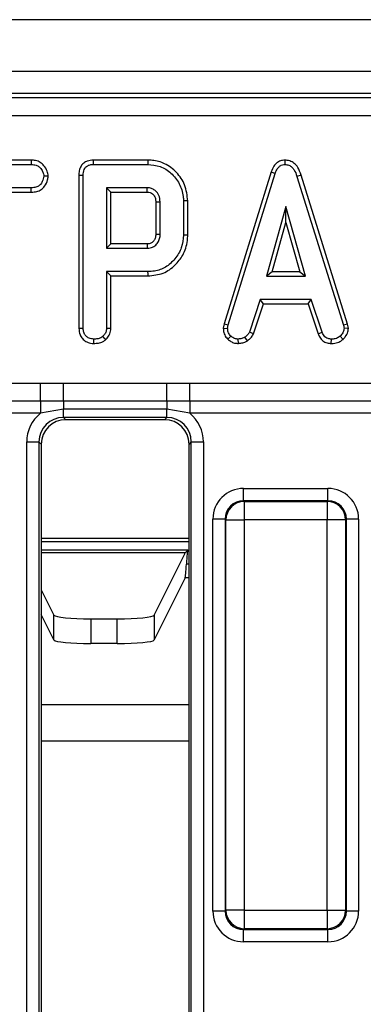
# Model space of a CAD drawing. Units: millimetres. Extents: x -2341 to 13272, y -649 to 7392.
# Drawn here: x 1661 to 1800, y 2029 to 2429 of the extents above; entities that cross this region are included whole.
import ezdxf

# ---------------------------------------------------------------- set-up
doc = ezdxf.new("R2010")
doc.units = ezdxf.units.MM
doc.header["$LTSCALE"] = 20

msp = doc.modelspace()

# ---------------------------------------------------------------- linework, layer by layer
at = {"color": 7, "linetype": 'Continuous', "lineweight": 25}
for p, q in [((3362.51953, 2429.14268), (865.0195, 2429.14268)), ((3362.51953, 2408.1427), (865.0195, 2408.1427)), ((2857.4329, 2399.1427), (879.98146, 2399.1427)), ((881.5697, 2397.55446), (2855.84466, 2397.55446)), ((2855.84466, 2390.08298), (881.5697, 2390.08298)), ((1665.49174, 2372.08863), (1633.0943, 2372.08863)), ((1665.49174, 2372.08863), (1665.45128, 2370.32538)), ((1712.76798, 2372.08863), (1690.62452, 2372.08863)), ((1768.39186, 2372.09094), (1768.39975, 2370.32538)), ((1633.14132, 2370.32538), (1665.45128, 2370.32538)), ((1690.66073, 2370.32538), (1712.74265, 2370.32538)), ((1672.3484, 2365.59858), (1670.58007, 2365.59564)), ((1684.80327, 2365.94175), (1684.80327, 2303.75938)), ((1686.56656, 2303.78398), (1686.56656, 2365.92082)), ((1762.82597, 2367.28126), (1743.7292, 2305.54642)), ((1745.44578, 2305.129), (1764.49774, 2366.71896)), ((1762.82597, 2367.28126), (1764.49774, 2366.71896)), ((1774.96599, 2366.01462), (1773.27728, 2365.50694)), ((1773.27728, 2365.50694), (1792.15187, 2305.06988)), ((1793.86323, 2305.50503), (1774.96599, 2366.01462)), ((1665.46603, 2360.8659), (1654.499, 2360.8659)), ((1665.49684, 2359.10264), (1665.46603, 2360.8659)), ((1712.58008, 2360.8659), (1696.02601, 2360.8659)), ((1696.02601, 2360.8659), (1696.02601, 2336.27131)), ((1697.7893, 2359.10264), (1696.02601, 2360.8659)), ((1656.26226, 2359.10264), (1665.49684, 2359.10264)), ((1697.7893, 2359.10264), (1712.53452, 2359.10264)), ((1697.7893, 2338.03458), (1697.7893, 2359.10264)), ((1716.01949, 2355.15577), (1716.01949, 2341.9732)), ((1717.78278, 2341.94697), (1717.78278, 2355.19023)), ((1727.24222, 2355.50062), (1727.24222, 2341.6366)), ((1729.00552, 2341.61717), (1729.00552, 2355.51925)), ((1768.84317, 2353.29834), (1760.92086, 2324.91996)), ((1776.76545, 2324.91996), (1768.84317, 2353.29834)), ((1768.84317, 2346.74064), (1768.84317, 2353.29834)), ((1763.2438, 2326.68323), (1768.84317, 2346.74064)), ((1768.84317, 2346.74064), (1774.44251, 2326.68323)), ((1697.7893, 2338.03458), (1696.02601, 2336.27131)), ((1696.02601, 2336.27131), (1712.58008, 2336.27131)), ((1712.52923, 2338.03458), (1697.7893, 2338.03458)), ((1696.02601, 2326.81185), (1696.02601, 2303.75442)), ((1712.86089, 2326.81185), (1696.02601, 2326.81185)), ((1697.7893, 2325.04859), (1696.02601, 2326.81185)), ((1697.7893, 2303.70612), (1697.7893, 2325.04859)), ((1697.7893, 2325.04859), (1712.8863, 2325.04859)), ((1763.2438, 2326.68323), (1760.92086, 2324.91996)), ((1760.92086, 2324.91996), (1776.76545, 2324.91996)), ((1774.44251, 2326.68323), (1763.2438, 2326.68323)), ((1774.44251, 2326.68323), (1776.76545, 2324.91996)), ((1758.42298, 2315.46049), (1754.06275, 2302.20248)), ((1755.70382, 2301.54842), (1759.69926, 2313.69724)), ((1779.14509, 2315.46049), (1758.42298, 2315.46049)), ((1759.69926, 2313.69724), (1758.42298, 2315.46049)), ((1759.69926, 2313.69724), (1777.86926, 2313.69724)), ((1777.86926, 2313.69724), (1779.14509, 2315.46049)), ((1777.86926, 2313.69724), (1781.8637, 2301.56503)), ((1783.50532, 2302.21726), (1779.14509, 2315.46049)), ((1743.7292, 2305.54642), (1743.42272, 2303.83371)), ((1743.7292, 2305.54642), (1745.44578, 2305.129)), ((1745.19451, 2303.72486), (1745.44578, 2305.129)), ((1793.86323, 2305.50503), (1792.15187, 2305.06988)), ((1792.15187, 2305.06988), (1792.41789, 2303.72486)), ((1794.19247, 2303.84051), (1793.86323, 2305.50503)), ((1743.42272, 2303.83371), (1745.19451, 2303.72486)), ((1745.31376, 2299.32419), (1746.52474, 2300.6062)), ((1753.19032, 2298.63461), (1752.20044, 2300.10366)), ((1755.70382, 2301.54842), (1754.06275, 2302.20248)), ((1781.8637, 2301.56503), (1783.50532, 2302.21726)), ((1792.03188, 2299.27416), (1790.83639, 2300.57664)), ((1794.19247, 2303.84051), (1792.41789, 2303.72486)), ((1749.57988, 2297.61088), (1749.49562, 2299.37942)), ((1787.26824, 2297.61356), (1787.30389, 2299.37942)), ((1591.33764, 2281.4957), (1669.20134, 2281.4957)), ((1669.20134, 2281.4957), (1678.56844, 2281.54875)), ((1669.20134, 2274.14723), (1669.20134, 2281.4957)), ((1678.56844, 2281.54875), (1720.47058, 2281.54875)), ((1678.56844, 2274.13833), (1678.56844, 2281.54875)), ((1720.47058, 2281.54875), (1729.83763, 2281.4957)), ((1720.47058, 2274.13833), (1720.47058, 2281.54875)), ((1729.83763, 2281.4957), (1807.70136, 2281.4957)), ((1729.83763, 2274.14723), (1729.83763, 2281.4957)), ((1669.20134, 2274.14723), (1591.33764, 2274.14723)), ((1678.56844, 2274.13833), (1669.20134, 2274.14723)), ((1669.20134, 2274.14723), (1669.20134, 2269.24825)), ((1720.47058, 2274.13833), (1678.56844, 2274.13833)), ((1678.56844, 2274.13833), (1678.56844, 2270.86737)), ((1729.83763, 2274.14723), (1720.47058, 2274.13833)), ((1720.47058, 2274.13833), (1720.47058, 2270.86737)), ((1807.70136, 2274.14723), (1729.83763, 2274.14723)), ((1729.83763, 2274.14723), (1729.83763, 2269.24825)), ((1669.20134, 2269.24825), (1591.33764, 2269.24825)), ((1678.56844, 2270.86737), (1669.20134, 2269.24825)), ((1720.47058, 2270.86737), (1678.56844, 2270.86737)), ((1678.56844, 2267.5557), (1678.56844, 2270.86737)), ((1729.83763, 2269.24825), (1720.47058, 2270.86737)), ((1720.47058, 2267.5557), (1720.47058, 2270.86737)), ((1807.70136, 2269.24825), (1729.83763, 2269.24825)), ((1720.47058, 2267.5557), (1678.56844, 2267.5557)), ((1678.56844, 2267.5557), (1679.48143, 2266.64269)), ((1719.55755, 2266.64269), (1679.48143, 2266.64269)), ((1719.55755, 2266.64269), (1720.47058, 2267.5557)), ((1663.62552, 2257.59375), (1668.60649, 2257.59375)), ((1663.62552, 1800.69163), (1663.62552, 2257.59375)), ((1668.60649, 2257.59375), (1668.60649, 1800.69163)), ((1669.51948, 2256.68074), (1668.60649, 2257.59375)), ((1669.51948, 2256.68074), (1669.51948, 1801.60464)), ((1730.43253, 2257.59375), (1729.51949, 2256.68074)), ((1729.51949, 1801.60464), (1729.51949, 2256.68074)), ((1730.43253, 2257.59375), (1735.4135, 2257.59375)), ((1730.43253, 1800.69163), (1730.43253, 2257.59375)), ((1735.4135, 2257.59375), (1735.4135, 1800.69163)), ((1751.64027, 2233.74336), (1751.64027, 2238.72434)), ((1751.64027, 2238.72434), (1785.89871, 2238.72434)), ((1785.89871, 2233.74336), (1785.89871, 2238.72434)), ((1751.64027, 2233.74336), (1751.95431, 2233.42934)), ((1785.89871, 2233.74336), (1751.64027, 2233.74336)), ((1751.95431, 2233.42934), (1751.95431, 2225.95788)), ((1751.95431, 2233.42934), (1785.5847, 2233.42934)), ((1785.5847, 2233.42934), (1785.89871, 2233.74336)), ((1785.5847, 2233.42934), (1785.5847, 2225.95788)), ((1744.16883, 2226.27192), (1739.18785, 2226.27192)), ((1739.18785, 2067.01347), (1739.18785, 2226.27192)), ((1744.48287, 2225.95788), (1744.16883, 2226.27192)), ((1744.16883, 2226.27192), (1744.16883, 2067.01347)), ((1744.48287, 2225.95788), (1751.95431, 2225.95788)), ((1744.48287, 2067.32751), (1744.48287, 2225.95788)), ((1751.95431, 2225.95788), (1751.95431, 2067.32751)), ((1785.5847, 2225.95788), (1751.95431, 2225.95788)), ((1793.05615, 2225.95788), (1785.5847, 2225.95788)), ((1785.5847, 2067.32751), (1785.5847, 2225.95788)), ((1793.37019, 2226.27192), (1793.05615, 2225.95788)), ((1793.05615, 2225.95788), (1793.05615, 2067.32751)), ((1793.37019, 2067.01347), (1793.37019, 2226.27192)), ((1798.35116, 2226.27192), (1793.37019, 2226.27192)), ((1798.35116, 2226.27192), (1798.35116, 2067.01347)), ((1669.51948, 2212.68765), (1728.06447, 2212.68765)), ((1715.3571, 2187.22665), (1727.77494, 2212.13072)), ((1728.06447, 2212.68765), (1729.02429, 2213.64747)), ((1727.91438, 2202.35934), (1715.3571, 2177.1756)), ((1669.51948, 2197.57987), (1674.68188, 2187.22665)), ((1674.68188, 2177.1756), (1669.51948, 2187.52883)), ((1674.68188, 2177.1756), (1674.68188, 2187.22665)), ((1689.66135, 2185.73261), (1689.66135, 2175.68156)), ((1689.66135, 2185.73261), (1700.37767, 2185.73261)), ((1700.37767, 2175.68156), (1700.37767, 2185.73261)), ((1715.3571, 2187.22665), (1715.3571, 2177.1756)), ((1700.37767, 2175.68156), (1689.66135, 2175.68156)), ((1744.16883, 2067.01347), (1739.18785, 2067.01347)), ((1744.16883, 2067.01347), (1744.48287, 2067.32751)), ((1751.95431, 2067.32751), (1744.48287, 2067.32751)), ((1751.95431, 2067.32751), (1751.95431, 2059.85605)), ((1751.95431, 2067.32751), (1785.5847, 2067.32751)), ((1785.5847, 2067.32751), (1793.05615, 2067.32751)), ((1785.5847, 2067.32751), (1785.5847, 2059.85605)), ((1793.05615, 2067.32751), (1793.37019, 2067.01347)), ((1798.35116, 2067.01347), (1793.37019, 2067.01347)), ((1751.95431, 2059.85605), (1751.64027, 2059.54201)), ((1751.64027, 2059.54201), (1785.89871, 2059.54201)), ((1751.64027, 2054.56104), (1751.64027, 2059.54201)), ((1785.5847, 2059.85605), (1751.95431, 2059.85605)), ((1785.89871, 2059.54201), (1785.5847, 2059.85605)), ((1785.89871, 2054.56104), (1785.89871, 2059.54201)), ((1785.89871, 2054.56104), (1751.64027, 2054.56104))]:
    msp.add_line(p, q, dxfattribs=at)
at = {"color": 8, "linetype": 'Continuous', "lineweight": 25}
for p, q in [((1669.51948, 2218.56614), (1729.51949, 2218.56614)), ((1729.51949, 2217.0682), (1669.51948, 2217.0682)), ((1729.02429, 2213.64747), (1669.51948, 2213.64747)), ((1729.02429, 2213.64747), (1729.51949, 2213.64747)), ((1729.51949, 2207.97259), (1728.44881, 2207.97259)), ((1729.51949, 2202.35934), (1727.91438, 2202.35934)), ((1669.51948, 2150.9952), (1729.51949, 2150.9952)), ((1729.51949, 2136.07736), (1669.51948, 2136.07736))]:
    msp.add_line(p, q, dxfattribs=at)
at = {"color": 7, "linetype": 'Continuous', "lineweight": 25, "flags": 128}
for points in [[(1690.62452, 2372.08863), (1690.6338, 2371.63795), (1690.64725, 2370.98166), (1690.66073, 2370.32538)], [(1712.76798, 2372.08863), (1712.75658, 2371.29518), (1712.74265, 2370.32538)], [(1684.80327, 2365.94175), (1685.25396, 2365.93639), (1685.91024, 2365.9286), (1686.56656, 2365.92082)], [(1712.53452, 2359.10264), (1712.54562, 2359.52468), (1712.56108, 2360.12304), (1712.58008, 2360.8659)], [(1716.01949, 2355.15577), (1716.44153, 2355.16408), (1717.03992, 2355.17578), (1717.78278, 2355.19023)], [(1729.00552, 2355.51925), (1728.21203, 2355.51087), (1727.24222, 2355.50062)], [(1716.01949, 2341.9732), (1716.60235, 2341.96448), (1717.19255, 2341.95573), (1717.78278, 2341.94697)], [(1729.00552, 2341.61717), (1728.21203, 2341.62593), (1727.24222, 2341.6366)], [(1712.52923, 2338.03458), (1712.5461, 2337.45176), (1712.56313, 2336.86154), (1712.58008, 2336.27131)], [(1712.8863, 2325.04859), (1712.87486, 2325.84206), (1712.86089, 2326.81185)], [(1684.80327, 2303.75938), (1685.28428, 2303.76608), (1685.9254, 2303.77504), (1686.56656, 2303.78398)], [(1695.70656, 2299.15885), (1695.38768, 2299.50333), (1694.94567, 2299.98085), (1694.50363, 2300.4584)], [(1697.7893, 2303.70612), (1697.32181, 2303.71892), (1696.67391, 2303.73667), (1696.02601, 2303.75442)], [(1690.81071, 2297.61445), (1690.81414, 2298.09589), (1690.81872, 2298.73765), (1690.8233, 2299.37942)]]:
    msp.add_lwpolyline(points, dxfattribs=at)
at = {"color": 7, "linetype": 'Continuous', "lineweight": 25}
for centre, radius, start, end in [((1752.02116, 2225.89105), 7.53859, 90.5080793, 179.4920635), ((1785.51782, 2225.89101), 7.53863, 0.5082241, 89.4916331), ((1752.02115, 2067.39432), 7.53857, 180.5078413, 269.4920159), ((1785.51783, 2067.39436), 7.53861, 270.5082717, 359.4918711)]:
    msp.add_arc(centre, radius, start, end, dxfattribs=at)
for centre, major_axis, ratio, start_param, end_param in [((1678.68281, 2257.47938), (-10.68748, 10.68748), 0.992432509, 6.175145409, 7.064785372), ((1720.35619, 2257.47938), (10.68748, 10.68748), 0.992432509, 5.501585242, 6.391225206), ((1678.68281, 2257.47938), (-7.1787, 7.1787), 0.985006684, 5.501585242, 7.064785372), ((1679.5577, 2256.60449), (-7.12499, 7.12499), 0.992432509, 5.501585242, 7.064785372), ((1719.4813, 2256.60449), (7.12499, 7.12499), 0.992432509, 5.501585242, 7.064785372), ((1720.35619, 2257.47938), (7.1787, 7.1787), 0.985006684, 5.501585242, 7.064785372), ((1751.73559, 2226.1766), (-8.90623, 8.90623), 0.992432509, 5.501585242, 7.064785372), ((1785.80341, 2226.1766), (8.90623, 8.90623), 0.992432509, 5.501585242, 7.064785372), ((1751.73559, 2226.1766), (5.39745, -5.39745), 0.982556043, 2.359992588, 3.923192719), ((1785.80341, 2226.1766), (5.39745, 5.39745), 0.982556043, 5.501585242, 7.064785372), ((1727.72016, 2222.07594), (0, 10), 0.052407779, 3.246312409, 3.493176076), ((1729.06542, 2198.66802), (0, 15), 0.052407779, 0.052359878, 0.901665081), ((1727.83222, 2217.27717), (0, 15), 0.052407779, 3.246312409, 4.043257735), ((1689.66133, 2187.30916), (15, 0), 0.105104235, 3.193952531, 4.71238898), ((1700.37767, 2187.30916), (15, 0), 0.105104235, 4.71238898, 6.23082543), ((1689.66133, 2177.25812), (15, 0), 0.105104235, 3.193952531, 4.71238898), ((1700.37767, 2177.25812), (15, 0), 0.105104235, 4.71238898, 6.23082543), ((1751.73559, 2067.10878), (-8.90623, -8.90623), 0.992432509, 5.501585242, 7.064785372), ((1751.73559, 2067.10878), (5.39745, 5.39745), 0.982556043, 2.359992588, 3.923192719), ((1785.80341, 2067.10878), (-5.39745, 5.39745), 0.982556043, 2.359992588, 3.923192719), ((1785.80341, 2067.10878), (8.90623, -8.90623), 0.992432509, 5.501585242, 7.064785372)]:
    msp.add_ellipse(centre, major_axis=major_axis, ratio=ratio, start_param=start_param, end_param=end_param, dxfattribs=at)
for points, knots in [([(1672.3484, 2365.59858), (1672.26507, 2366.27866), (1672.07583, 2367.8233), (1670.83309, 2369.73843), (1669.20497, 2371.25709), (1667.35076, 2371.97637), (1666.08539, 2372.05278), (1665.49174, 2372.08863)], [0, 0, 0, 0, 0.195208321, 0.443366049, 0.636188402, 0.829318136, 1, 1, 1, 1]), ([(1690.62452, 2372.08863), (1689.80635, 2372.02029), (1688.43388, 2371.90564), (1686.7137, 2370.95773), (1685.54466, 2369.58901), (1684.88627, 2367.83418), (1684.83013, 2366.55418), (1684.80327, 2365.94175)], [0, 0, 0, 0, 0.25439153, 0.426736947, 0.599857189, 0.808550212, 1, 1, 1, 1]), ([(1729.00552, 2355.51925), (1728.7539, 2357.74255), (1728.27379, 2361.98494), (1724.65337, 2367.2643), (1720.04804, 2370.8628), (1715.72999, 2371.99403), (1713.38601, 2372.06889), (1712.76798, 2372.08863)], [0, 0, 0, 0, 0.257751861, 0.491827733, 0.725802318, 0.927703286, 1, 1, 1, 1]), ([(1768.39186, 2372.09094), (1767.78317, 2372.03344), (1766.59691, 2371.92137), (1765.05227, 2370.99732), (1763.68695, 2369.46592), (1763.15078, 2368.10544), (1762.82597, 2367.28126)], [0, 0, 0, 0, 0.230102846, 0.448444903, 0.665867838, 1, 1, 1, 1]), ([(1774.96599, 2366.01462), (1774.59971, 2367.09783), (1774.00523, 2368.85588), (1772.33222, 2370.83724), (1770.46917, 2371.91052), (1769.06757, 2372.05061), (1768.39269, 2372.09089), (1768.39186, 2372.09094)], [0, 0, 0, 0, 0.351397949, 0.570317459, 0.790188046, 0.999741348, 1, 1, 1, 1]), ([(1665.45128, 2370.32538), (1666.13817, 2370.27567), (1667.29911, 2370.19165), (1668.87974, 2369.28757), (1669.85775, 2367.99801), (1670.49098, 2366.69436), (1670.55613, 2365.8909), (1670.58007, 2365.59564)], [0, 0, 0, 0, 0.264595199, 0.447206156, 0.688114284, 0.885388366, 1, 1, 1, 1]), ([(1686.56656, 2365.92082), (1686.61983, 2366.73296), (1686.69674, 2367.90551), (1687.49337, 2369.23428), (1688.44588, 2369.94443), (1689.55626, 2370.27813), (1690.33447, 2370.31142), (1690.66073, 2370.32538)], [0, 0, 0, 0, 0.349066509, 0.503969375, 0.660003126, 0.857460077, 1, 1, 1, 1]), ([(1712.74265, 2370.32538), (1714.45507, 2370.18481), (1717.90033, 2369.90199), (1722.46235, 2366.96284), (1725.7667, 2362.69013), (1727.15296, 2358.54848), (1727.22391, 2356.12604), (1727.24222, 2355.50062)], [0, 0, 0, 0, 0.221599029, 0.445841702, 0.6836921, 0.91833607, 1, 1, 1, 1]), ([(1764.49774, 2366.71896), (1764.68026, 2367.20377), (1765.04693, 2368.1777), (1765.87607, 2369.34882), (1766.9256, 2370.08993), (1767.7832, 2370.29362), (1768.27598, 2370.319), (1768.39975, 2370.32538)], [0, 0, 0, 0, 0.272037081, 0.546502306, 0.740295321, 0.934766407, 1, 1, 1, 1]), ([(1768.39975, 2370.32538), (1768.97595, 2370.26997), (1770.02675, 2370.16891), (1771.32981, 2369.31356), (1772.51846, 2367.80049), (1772.97237, 2366.42852), (1773.27728, 2365.50694)], [0, 0, 0, 0, 0.230849586, 0.420998215, 0.611072044, 1, 1, 1, 1]), ([(1670.58007, 2365.59564), (1670.42428, 2364.83745), (1670.16277, 2363.56475), (1669.22315, 2362.10363), (1668.02309, 2361.24403), (1666.73651, 2360.909), (1665.83886, 2360.87855), (1665.46603, 2360.8659)], [0, 0, 0, 0, 0.296647131, 0.49795566, 0.653261104, 0.855986344, 1, 1, 1, 1]), ([(1665.49684, 2359.10264), (1666.24908, 2359.14482), (1667.64239, 2359.22294), (1669.56514, 2360.03769), (1671.14909, 2361.65823), (1672.13151, 2363.61005), (1672.29164, 2365.07821), (1672.3484, 2365.59858)], [0, 0, 0, 0, 0.213977248, 0.396334842, 0.579919576, 0.851108311, 1, 1, 1, 1]), ([(1717.78278, 2355.19023), (1717.69481, 2356.06462), (1717.52858, 2357.71697), (1716.17527, 2359.52172), (1714.64209, 2360.54792), (1713.43104, 2360.82669), (1712.74321, 2360.85838), (1712.58008, 2360.8659)], [0, 0, 0, 0, 0.303355799, 0.573257199, 0.758100375, 0.942629241, 1, 1, 1, 1]), ([(1712.53452, 2359.10264), (1712.96081, 2359.06806), (1713.7327, 2359.00544), (1714.83028, 2358.32078), (1715.49102, 2357.45434), (1715.96019, 2356.34259), (1715.99564, 2355.63308), (1716.01949, 2355.15577)], [0, 0, 0, 0, 0.215030985, 0.389355666, 0.641630784, 0.758912492, 1, 1, 1, 1]), ([(1716.01949, 2341.9732), (1715.98154, 2341.41164), (1715.91614, 2340.444), (1715.23454, 2339.22388), (1714.45999, 2338.56053), (1713.64173, 2338.1638), (1713.03773, 2338.06234), (1712.63111, 2338.04014), (1712.52923, 2338.03458)], [0, 0, 0, 0, 0.283077481, 0.487784255, 0.69273963, 0.792429981, 0.947991553, 1, 1, 1, 1]), ([(1712.58008, 2336.27131), (1713.32474, 2336.3629), (1714.73583, 2336.53645), (1716.37112, 2337.79572), (1717.3666, 2339.33463), (1717.75172, 2340.76838), (1717.77474, 2341.64163), (1717.78278, 2341.94697)], [0, 0, 0, 0, 0.258476721, 0.489801957, 0.694225604, 0.89307962, 1, 1, 1, 1]), ([(1727.24222, 2341.6366), (1727.0784, 2339.89564), (1726.74963, 2336.40169), (1723.96356, 2331.8679), (1720.21747, 2328.43335), (1716.19631, 2326.95824), (1713.74564, 2326.85068), (1712.86089, 2326.81185)], [0, 0, 0, 0, 0.226727763, 0.455020617, 0.678661074, 0.88398857, 1, 1, 1, 1]), ([(1712.8863, 2325.04859), (1714.98139, 2325.25607), (1719.05671, 2325.65966), (1723.89862, 2329.11842), (1727.35857, 2333.69631), (1728.88317, 2338.07386), (1728.97986, 2340.87424), (1729.00552, 2341.61717)], [0, 0, 0, 0, 0.243235102, 0.473135526, 0.671530737, 0.912857757, 1, 1, 1, 1]), ([(1684.80327, 2303.75938), (1684.88515, 2302.84632), (1685.02107, 2301.33053), (1686.17166, 2299.50943), (1687.65037, 2298.34929), (1689.26738, 2297.71134), (1690.37319, 2297.64192), (1690.81071, 2297.61445)], [0, 0, 0, 0, 0.28232708, 0.468695279, 0.654505884, 0.863301375, 1, 1, 1, 1]), ([(1690.8233, 2299.37942), (1690.17969, 2299.45448), (1689.06547, 2299.58442), (1687.79594, 2300.43314), (1686.9418, 2301.51237), (1686.59851, 2302.68464), (1686.57506, 2303.49151), (1686.56656, 2303.78398)], [0, 0, 0, 0, 0.2788355714, 0.4827133922, 0.6474319976, 0.8722026967, 1, 1, 1, 1]), ([(1694.50363, 2300.4584), (1694.23941, 2300.26091), (1693.58451, 2299.77139), (1692.28698, 2299.44306), (1691.31348, 2299.40073), (1690.8233, 2299.37942)], [0, 0, 0, 0, 0.251357824, 0.623040782, 1, 1, 1, 1]), ([(1696.02601, 2303.75442), (1696.00574, 2303.44406), (1695.95522, 2302.6705), (1695.41729, 2301.51505), (1694.80928, 2300.81189), (1694.50363, 2300.4584)], [0, 0, 0, 0, 0.249930861, 0.622930222, 1, 1, 1, 1]), ([(1695.70656, 2299.15885), (1696.08784, 2299.5931), (1696.95485, 2300.58057), (1697.6865, 2302.18651), (1697.76281, 2303.31455), (1697.7893, 2303.70612)], [0, 0, 0, 0, 0.338830435, 0.770494292, 1, 1, 1, 1]), ([(1743.42272, 2303.83371), (1743.43588, 2303.55132), (1743.47982, 2302.60833), (1743.86994, 2301.01237), (1744.73958, 2299.88129), (1745.26308, 2299.37336), (1745.31376, 2299.32419)], [0, 0, 0, 0, 0.168958806, 0.564196191, 0.957813107, 1, 1, 1, 1]), ([(1746.52474, 2300.6062), (1746.16126, 2301.00278), (1745.43121, 2301.79932), (1745.23274, 2302.9952), (1745.19973, 2303.62521), (1745.19451, 2303.72486)], [0, 0, 0, 0, 0.454953066, 0.913783327, 1, 1, 1, 1]), ([(1749.49562, 2299.37942), (1748.98254, 2299.42398), (1747.95091, 2299.51356), (1747.01143, 2300.1589), (1746.57945, 2300.55591), (1746.52474, 2300.6062)], [0, 0, 0, 0, 0.463558208, 0.932057729, 1, 1, 1, 1]), ([(1752.20044, 2300.10366), (1751.7774, 2299.92138), (1751.13355, 2299.64397), (1750.20705, 2299.48078), (1749.73298, 2299.41324), (1749.49562, 2299.37942)], [0, 0, 0, 0, 0.488918927, 0.744109052, 1, 1, 1, 1]), ([(1754.06275, 2302.20248), (1753.82831, 2301.80848), (1753.46846, 2301.2037), (1752.7629, 2300.57077), (1752.38822, 2300.2596), (1752.20044, 2300.10366)], [0, 0, 0, 0, 0.482551544, 0.740678833, 1, 1, 1, 1]), ([(1753.19032, 2298.63461), (1753.41069, 2298.81633), (1754.00029, 2299.30257), (1754.96968, 2300.18383), (1755.45117, 2301.0788), (1755.70382, 2301.54842)], [0, 0, 0, 0, 0.220961877, 0.591215445, 1, 1, 1, 1]), ([(1781.8637, 2301.56503), (1782.08685, 2301.09372), (1782.59083, 2300.0293), (1783.75147, 2298.60146), (1785.48464, 2297.78385), (1786.68382, 2297.66936), (1787.26824, 2297.61356)], [0, 0, 0, 0, 0.219318619, 0.495307116, 0.754035855, 1, 1, 1, 1]), ([(1787.30389, 2299.37942), (1786.84163, 2299.42414), (1786.04306, 2299.50138), (1784.97966, 2299.97922), (1784.13221, 2300.90543), (1783.74535, 2301.71497), (1783.50532, 2302.21726)], [0, 0, 0, 0, 0.273150381, 0.47188764, 0.672327625, 1, 1, 1, 1]), ([(1790.83639, 2300.57664), (1790.34663, 2300.22891), (1789.36485, 2299.53186), (1788.06037, 2299.40745), (1787.38586, 2299.38246), (1787.30389, 2299.37942)], [0, 0, 0, 0, 0.466514872, 0.935163932, 1, 1, 1, 1]), ([(1792.41789, 2303.72486), (1792.34811, 2303.24752), (1792.19062, 2302.17028), (1791.41674, 2301.19179), (1790.92181, 2300.66718), (1790.83639, 2300.57664)], [0, 0, 0, 0, 0.396994406, 0.895931711, 1, 1, 1, 1]), ([(1792.03188, 2299.27416), (1792.34731, 2299.61241), (1793.17778, 2300.50291), (1794.05319, 2302.06621), (1794.15263, 2303.33304), (1794.19247, 2303.84051)], [0, 0, 0, 0, 0.268536525, 0.706985847, 1, 1, 1, 1]), ([(1690.81071, 2297.61445), (1691.45394, 2297.64358), (1692.75737, 2297.70261), (1694.47263, 2298.22009), (1695.3538, 2298.89047), (1695.70656, 2299.15885)], [0, 0, 0, 0, 0.36878316, 0.74730522, 1, 1, 1, 1]), ([(1745.31376, 2299.32419), (1745.69242, 2298.99754), (1746.48323, 2298.31535), (1747.97414, 2297.70588), (1749.04879, 2297.6423), (1749.57988, 2297.61088)], [0, 0, 0, 0, 0.317271716, 0.662596118, 1, 1, 1, 1]), ([(1749.57988, 2297.61088), (1749.89673, 2297.65563), (1750.76127, 2297.77774), (1752.0128, 2298.01831), (1752.84794, 2298.45541), (1753.19032, 2298.63461)], [0, 0, 0, 0, 0.254477154, 0.694358611, 1, 1, 1, 1]), ([(1787.26824, 2297.61356), (1787.72451, 2297.63179), (1788.92192, 2297.67964), (1790.61891, 2298.18295), (1791.62041, 2298.9564), (1792.03188, 2299.27416)], [0, 0, 0, 0, 0.266166134, 0.69850891, 1, 1, 1, 1])]:
    msp.add_open_spline(points, degree=3, knots=knots, dxfattribs=at)

doc.saveas('drawing.dxf')
